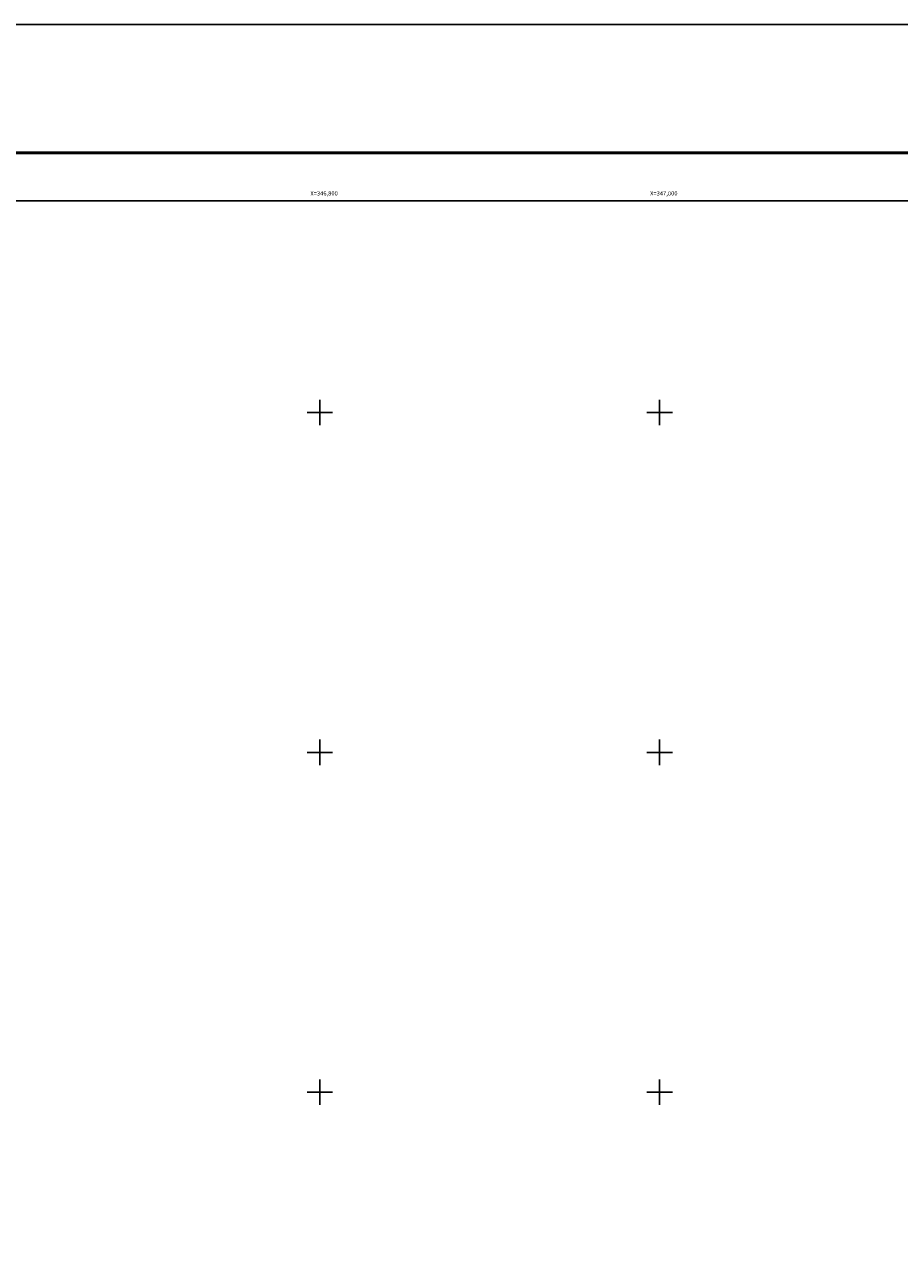
# Model space of a CAD drawing. Units: millimetres. Extents: x 346111 to 348511, y 2580428 to 2582228.
# Drawn here: x 346626 to 347141, y 2581511 to 2582228 of the extents above; entities that cross this region are included whole.
import ezdxf
from ezdxf.enums import TextEntityAlignment as Align

# ---------------------------------------------------------------- set-up
doc = ezdxf.new("R2010")
doc.units = ezdxf.units.MM
for name, color, linetype in [('CVL_RET_TX', 2, 'Continuous'), ('CVL_RETUTM', 8, 'Continuous'), ('Lomo', 7, 'Continuous')]:
    doc.layers.add(name, color=color, linetype=linetype)
doc.styles.add('MONOTXT', font='MONOTXT.shx')

msp = doc.modelspace()

# ---------------------------------------------------------------- linework, layer by layer
at = {"layer": 'CVL_RETUTM', "color": 8, "linetype": 'Continuous'}
for p, q in [((346800, 2582007.5), (346800, 2581992.5)), ((347000, 2582007.5), (347000, 2581992.5)), ((346792.5, 2582000), (346807.5, 2582000)), ((346992.5, 2582000), (347007.5, 2582000)), ((346800, 2581807.5), (346800, 2581792.5)), ((347000, 2581807.5), (347000, 2581792.5)), ((346792.5, 2581800), (346807.5, 2581800)), ((346992.5, 2581800), (347007.5, 2581800)), ((346800, 2581607.5), (346800, 2581592.5)), ((347000, 2581607.5), (347000, 2581592.5)), ((346792.5, 2581600), (346807.5, 2581600)), ((346992.5, 2581600), (347007.5, 2581600))]:
    msp.add_line(p, q, dxfattribs=at)
at = {"layer": 'Lomo', "color": 255, "linetype": 'Continuous', "elevation": 2.32}
msp.add_lwpolyline([(346110.76, 2582228.33), (348510.76, 2582228.33), (348510.76, 2580428.33), (346110.76, 2580428.33)], close=True, dxfattribs=at)
at = {"layer": 'Lomo', "color": 7, "linetype": 'Continuous', "const_width": 1.6}
msp.add_lwpolyline([(346175.72, 2582152.74), (348427.57, 2582152.74)], dxfattribs=at)
at = {"layer": 'Lomo', "color": 7, "linetype": 'Continuous'}
msp.add_lwpolyline([(346234.96, 2582124.46), (348034.96, 2582124.46), (348034.96, 2580524.46), (346234.96, 2580524.46)], close=True, dxfattribs=at)
msp.add_lwpolyline([(346234.96, 2582124.46), (348034.96, 2582124.46), (348034.96, 2580524.46), (346234.96, 2580524.46)], close=True, dxfattribs=at)
msp.add_lwpolyline([(346234.96, 2582124.46), (348034.96, 2582124.46), (348034.96, 2580524.46), (346234.96, 2580524.46)], close=True, dxfattribs=at)
msp.add_lwpolyline([(346234.96, 2582124.46), (348034.96, 2582124.46), (348034.96, 2580524.46), (346234.96, 2580524.46)], close=True, dxfattribs=at)

# ---------------------------------------------------------------- texts
at = {"layer": 'CVL_RET_TX', "color": 7, "style": 'MONOTXT'}
for s, p in [('X=346,800', (346810.56, 2582128.9)), ('X=347,000', (347010.56, 2582128.9))]:
    msp.add_text(s, height=2.5, dxfattribs=at).set_placement(p, align=Align.MIDDLE_RIGHT)

doc.saveas('drawing.dxf')
